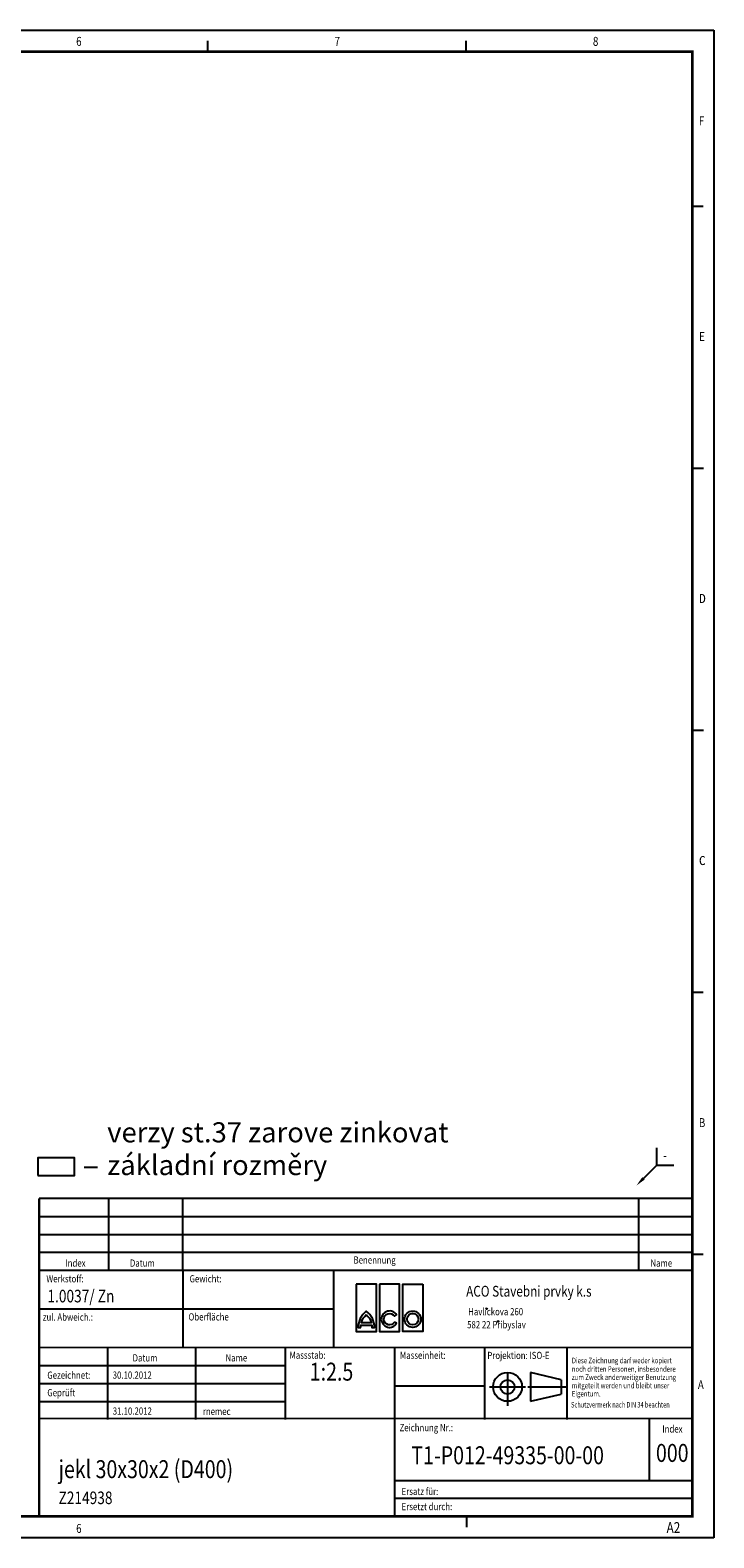
# Model space of a CAD drawing. Extents: x -494 to 1485, y 0 to 1050.
# Drawn here: x 1009 to 1485, y 0 to 1050 of the extents above; entities that cross this region are included whole.
import ezdxf
from ezdxf.enums import TextEntityAlignment as Align

# ---------------------------------------------------------------- set-up
doc = ezdxf.new("R2010")
doc.units = 0
doc.header["$LTSCALE"] = 50
doc.header["$MEASUREMENT"] = 0
for name, pattern in [('AUSGEZOGEN', [0]), ('GESTRICHELT', [0.75, 0.5, -0.25]), ('STRICHPUNKT', [1, 0.5, -0.25, 0, -0.25])]:
    doc.linetypes.add(name, pattern=pattern)
for name, color, linetype in [('BEMASS', 3, 'CONTINUOUS'), ('GAIN_ZRA', 7, 'CONTINUOUS'), ('KOPF', 22, 'AUSGEZOGEN'), ('MITTE', 1, 'STRICHPUNKT'), ('PN', 7, 'AUSGEZOGEN'), ('TEXT25', 3, 'CONTINUOUS'), ('TEXT35', 143, 'CONTINUOUS'), ('TEXT50', 7, 'CONTINUOUS'), ('VERDECKT', 2, 'GESTRICHELT')]:
    doc.layers.add(name, color=color, linetype=linetype)
doc.styles.add('BEMSTIL', font='simplex.shx', dxfattribs={"width": 0.8})
doc.styles.add('ITALICC8', font='italicc8', dxfattribs={"width": 0.8, "height": 3})
doc.styles.get("Standard").update_dxf_attribs({"font": 'SIMPLEX.SHX', "width": 0.8})
doc.styles.add('TEXT20', font='isocp3.shx', dxfattribs={"width": 0.8, "height": 2})
doc.styles.add('TEXT25', font='isocp3.shx', dxfattribs={"width": 0.8, "height": 2.5})
doc.styles.add('TEXT35', font='isocp3.shx', dxfattribs={"width": 0.8, "height": 3.5})
doc.styles.add('TEXT50', font='isocp3.shx', dxfattribs={"width": 0.8, "height": 5})

# ---------------------------------------------------------------- blocks, each defined once
blk = doc.blocks.new('RA_A2_pr')
at = {"layer": 'KOPF', "color": 22}
for p, q in [((0, 420), (594, 420)), ((594, 420), (594, 0)), ((453, 414), (453, 417)), ((525, 414), (525, 417)), ((588, 371), (591, 371)), ((588, 298), (591, 298)), ((588.07, 298), (591.07, 298)), ((588.07, 298), (591.07, 298)), ((588, 225), (591, 225)), ((588.07, 225), (591.07, 225)), ((588.07, 225), (591.07, 225)), ((588, 152), (591, 152)), ((588, 79), (591, 79)), ((525.07, 6), (525.07, 3)), ((594, 0), (0, 0))]:
    blk.add_line(p, q, dxfattribs=at)
at = {"layer": 'KOPF', "color": 22, "const_width": 0.7}
blk.add_lwpolyline([(588, 414), (588, 6), (21, 6), (21, 414)], close=True, dxfattribs=at)
at = {"layer": 'KOPF', "color": 22, "width": 0.8}
for s, height, style, p in [('6', 2.5, 'TEXT25', (416.3, 415.63)), ('7', 2.5, 'TEXT25', (488.3, 415.63)), ('8', 2.5, 'TEXT25', (560.3, 415.63)), ('F', 2.5, 'TEXT25', (589.82, 393.49)), ('E', 2.5, 'TEXT25', (589.82, 333.42)), ('E', 2.5, 'TEXT25', (589.89, 333.42)), ('E', 2.5, 'TEXT25', (589.89, 333.42)), ('D', 2.5, 'TEXT25', (589.82, 260.42)), ('D', 2.5, 'TEXT25', (589.89, 260.42)), ('D', 2.5, 'TEXT25', (589.89, 260.42)), ('C', 2.5, 'TEXT25', (589.87, 187.42)), ('C', 2.5, 'TEXT25', (589.94, 187.42)), ('C', 2.5, 'TEXT25', (589.94, 187.42)), ('B', 2.5, 'TEXT25', (589.82, 114.42)), ('A', 2.5, 'TEXT25', (589.54, 41.42)), ('A2', 3, 'BEMSTIL', (580.83, 1.37)), ('6', 2.5, 'TEXT25', (416.3, 1.37))]:
    blk.add_text(s, height=height, dxfattribs=dict(at, style=style)).set_placement(p)
blk = doc.blocks.new('ACO-SF')
at = {"layer": 'KOPF', "color": 12}
for p, q in [((0, 88.5), (-182, 88.5)), ((-142, 68.5), (-142, 88.5)), ((-182, 83.5), (0, 83.5)), ((-162.68, 78.5), (0, 78.5)), ((0, 73.5), (-182, 73.5)), ((-142, 68.5), (-142, 47)), ((-142, 68.5), (-142, 47)), ((-100, 68.5), (-100, 47)), ((-182, 57.75), (-100, 57.75)), ((-163, 47), (-163, 27)), ((-138.4, 47), (-138.4, 27)), ((-113.4, 27), (-113.4, 47)), ((-57.81, 27), (-57.81, 47)), ((-182, 42), (-113.4, 42)), ((-57.81, 36.21), (-83, 36.21)), ((0, 5), (-83, 5))]:
    blk.add_line(p, q, dxfattribs=at)
at = {"layer": 'KOPF'}
for p, q in [((0, 88.5), (-182, 88.5)), ((-182, 88.5), (-182, 0)), ((-162.68, 88.5), (-162.68, 68.5)), ((-162.68, 88.5), (-162.68, 68.5)), ((-142, 68.5), (-142, 88.5)), ((-15, 88.5), (-15, 68.5)), ((-15, 88.5), (-15, 68.5)), ((-182, 83.5), (0, 83.5)), ((-182, 78.5), (-162.68, 78.5)), ((-182, 78.5), (-162.68, 78.5)), ((-162.68, 78.5), (0, 78.5)), ((0, 73.5), (-182, 73.5)), ((0, 68.5), (-182, 68.5)), ((-182, 57.75), (-100, 57.75)), ((-163, 47), (-163, 27)), ((-138.4, 47), (-138.4, 27)), ((-113.4, 27), (-113.4, 47)), ((-113.4, 27), (-113.4, 47)), ((-83, 47), (-83, 0)), ((-57.81, 27), (-57.81, 47)), ((-34.94, 47.01), (-34.94, 27)), ((-34.94, 47.01), (-34.94, 27)), ((-182, 42), (-113.4, 42)), ((-182, 37), (-113.4, 37)), ((-57.81, 36.21), (-83, 36.21)), ((-182, 32), (-113.4, 32)), ((-12, 27), (-12, 10)), ((-83, 10), (0, 10)), ((0, 5), (-83, 5))]:
    blk.add_line(p, q, dxfattribs=at)
at = {"layer": 'KOPF', "color": 12}
for points, const_width in [([(-182, 88.5), (-182, 0)], 0.7), ([(0, 68.5), (-182, 68.5)], 0.5), ([(0, 47), (-182, 47)], 0.5), ([(-83, 47), (-83, 0)], 0.5), ([(-0.22, 27.24), (-182.19, 27.24)], 0.5), ([(-12, 27), (-12, 10)], 0.5), ([(-83, 10), (0, 10)], 0.5)]:
    blk.add_lwpolyline(points, dxfattribs=dict(at, const_width=const_width))
at = {"layer": 'KOPF', "const_width": 0.5}
blk.add_lwpolyline([(-113.4, 27), (-113.4, 47)], dxfattribs=at)
at = {"layer": 'MITTE'}
for p, q in [((-51.49, 40.07), (-51.49, 30.76)), ((-56.49, 36.05), (-46.5, 36.05)), ((-45.86, 36.05), (-35.23, 36.05))]:
    blk.add_line(p, q, dxfattribs=at)
at = {"layer": 'TEXT50'}
for p, q in [((-36.51, 38.03), (-45.06, 40.07)), ((-45.06, 40.07), (-45.06, 32.03)), ((-36.51, 38.03), (-36.51, 34.07)), ((-45.06, 32.03), (-36.51, 34.07))]:
    blk.add_line(p, q, dxfattribs=at)
for radius in [4.02, 1.98]:
    blk.add_circle((-51.49, 36.05), radius, dxfattribs=at)
at = {"layer": 'KOPF', "style": 'TEXT20'}
for s, height, width, p in [('Index', 2, 0.8, (-174.69, 69.54)), ('Datum', 2, 0.8, (-156.71, 69.54)), ('Benennung', 2, 0.8, (-94.41, 70.4)), ('Name', 2, 0.8, (-11.66, 69.54)), ('Name', 2, 0.8, (-11.66, 69.54)), ('Werkstoff:', 2, 0.8, (-180, 65.17)), ('Gewicht:', 2, 0.8, (-140.1, 65.17)), ('Gewicht:', 2, 0.8, (-140.1, 65.17)), ('zul. Abweich.:', 2, 0.8, (-181, 54.5)), ('Oberfläche', 2, 0.8, (-140.39, 54.55)), ('Datum', 2, 0.8, (-155.96, 43.13)), ('Name', 2, 0.8, (-130.07, 43.14)), ('Massstab:', 2, 0.8, (-112.26, 43.89)), ('Masseinheit:', 2, 0.8, (-81.49, 43.86)), ('Projektion: ISO-E', 2, 0.8, (-57.12, 43.82)), ('Diese Zeichnung darf weder kopiert', 1.54, 0.8, (-33.58, 42.63)), ('Gezeichnet:', 2, 0.8, (-179.74, 38.32)), ('zum Zweck anderweitiger Benutzung', 1.54, 0.8, (-33.58, 37.98)), ('noch dritten Personen, insbesondere', 1.54, 0.8, (-33.58, 40.26)), ('Geprüft', 2, 0.8, (-179.74, 33.44)), ('mitgeteilt werden und bleibt unser', 1.54, 0.8, (-33.58, 35.64)), ('Eigentum.', 1.54, 0.8, (-33.58, 33.38)), ('Schutzvermerk nach DIN 34 beachten', 1.54, 0.75, (-33.79, 30.31)), ('Zeichnung Nr.:', 2, 0.8, (-81.59, 23.7)), ('Zeichnung Nr.:', 2, 0.8, (-81.59, 23.7)), ('Index', 2, 0.8, (-8.35, 23.33)), ('Ersatz für:', 2, 0.8, (-81, 5.92)), ('Ersetzt durch:', 2, 0.8, (-81, 1.71))]:
    blk.add_text(s, height=height, dxfattribs=dict(at, width=width)).set_placement(p)
at = {"layer": 'TEXT25', "style": 'TEXT20', "width": 0.8}
for tag, p in [('F64', (-174.37, 84.63)), ('F65', (-160.6, 84.5)), ('F66', (-140.39, 84.56)), ('F67', (-13.31, 84.3)), ('F68', (-174.44, 79.47)), ('F69', (-160.9, 79.4)), ('F70', (-140.51, 79.64)), ('F71', (-13.4, 79.7)), ('F72', (-174.36, 74.6)), ('F73', (-160.9, 75.1)), ('F74', (-140.4, 74.6)), ('F75', (-13.4, 74.9)), ('F9', (-161.52, 38.34)), ('F8', (-136.19, 38.48)), ('F22', (-161.55, 33.12)), ('F21', (-136.27, 33.28)), ('F53', (-161.5, 28.32)), ('F52', (-136.4, 28.23))]:
    blk.add_attdef(tag, p, '', height=2, dxfattribs=at)
at = {"layer": 'TEXT35', "style": 'TEXT35', "width": 0.8}
for tag, p in [('F61', (-179.7, 59.6)), ('F60', (-139.9, 59.3)), ('F62', (-179.7, 49.7)), ('F63', (-140.2, 49.4)), ('F56', (-79.41, 38.09)), ('F54', (-104.49, 33.13)), ('F55', (-104.49, 28.6)), ('F13', (-176.6, 3.4))]:
    blk.add_attdef(tag, p, '', height=3.5, dxfattribs=at)
at = {"layer": 'TEXT50', "style": 'TEXT50', "width": 0.8}
for tag, p in [('F25', (-106.6, 37.8)), ('F2', (-176.6, 18.56)), ('F1', (-78.29, 14.51)), ('F3', (-176.6, 10.63))]:
    blk.add_attdef(tag, p, '', height=5, dxfattribs=at)
blk.add_attdef('F1B', text='', height=5, dxfattribs=at).set_placement((-5.59, 17.01), align=Align.MIDDLE)
blk = doc.blocks.new('logo_1200')
at = {"layer": 'TEXT25'}
for points in [[(-57.66, 58.02), (-57.35, 57.68), (-57.07, 58.04)], [(-54.37, 54.53), (-54.06, 54.19), (-53.79, 54.55)]]:
    blk.add_lwpolyline(points, dxfattribs=at)
at = {"layer": 'TEXT35'}
for points in [[(-93.63, 64.68), (-93.63, 51.44), (-88.04, 51.44), (-88.04, 64.68)], [(-87.17, 64.68), (-87.17, 51.44), (-81.58, 51.44), (-81.58, 64.68)], [(-75.11, 64.68), (-75.11, 51.44), (-80.7, 51.44), (-80.7, 64.68)]]:
    blk.add_lwpolyline(points, close=True, dxfattribs=at)
for points in [[(-92.41, 52.6, -0.032324), (-92.37, 53.23), (-89.3, 53.23, -0.032324), (-89.26, 52.6), (-88.55, 52.6, 0.23696), (-90.84, 57.1, 0.23696), (-93.12, 52.6)], [(-90.84, 56.19, -0.136992), (-89.45, 53.94), (-92.22, 53.94, -0.136992)], [(-83, 54.12, -3.664441), (-83.02, 55.73), (-82.41, 56.08, 3.685001), (-82.4, 53.77)]]:
    blk.add_lwpolyline(points, format="xyb", close=True, dxfattribs=at)
for radius in [2.28, 1.58]:
    blk.add_circle((-77.91, 54.91), radius, dxfattribs=at)
at = {"layer": 'TEXT25', "style": 'TEXT25', "width": 0.8}
for s, p in [('Havlickova 260', (-62.46, 56.01)), ('582 22 Pribyslav', (-62.75, 52.38))]:
    blk.add_text(s, height=2, dxfattribs=at).set_placement(p)
at = {"layer": 'TEXT35', "style": 'ITALICC8', "width": 0.8}
blk.add_text('ACO Stavebni prvky k.s', height=3, dxfattribs=at).set_placement((-63.02, 61.2))
blk = doc.blocks.new('OBER-ENTGRATUNGSZEICHEN')
at = {"layer": 'TEXT25'}
for p, q in [((1.77, 4.66), (1.77, 10.66)), ((-2.83, 0.07), (1.77, 4.66)), ((1.77, 4.66), (7.77, 4.66))]:
    blk.add_line(p, q, dxfattribs=at)
blk.add_solid([(-2.41, -0.34), (-3.24, 0.48), (-5.3, -2.41)], dxfattribs=at)
at = {"layer": 'BEMASS', "style": 'BEMSTIL', "width": 0.8}
blk.add_text('-', height=3.5, dxfattribs=at).set_placement((4, 6.31))
at = {"layer": 'PN', "style": 'BEMSTIL', "width": 0.8, "flags": 1}
blk.add_attdef('PN', (0, 0), '', height=3.5, dxfattribs=at)

msp = doc.modelspace()

# ---------------------------------------------------------------- linework, layer by layer
at = {"layer": 'BEMASS'}
msp.add_line((1055.72, 257.89), (1046.23, 257.89), dxfattribs=at)
msp.add_lwpolyline([(1014.15, 252.44), (1039.55, 252.44), (1039.55, 264.64), (1014.15, 264.64)], close=True, dxfattribs=at)

# ---------------------------------------------------------------- block references
at = {"layer": 'BEMASS', "xscale": 2.5, "yscale": 2.5, "zscale": 2.5}
msp.add_blockref('ACO-SF', (1470, 15), dxfattribs=at).add_auto_attribs({'F13': 'Z214938', 'F3': 'jekl 30x30x2 (D400)', 'F53': '31.10.2012', 'F9': '30.10.2012', 'F52': 'rnemec', 'F61': '1.0037/ Zn', 'F25': '1:2.5', 'F1': 'T1-P012-49335-00-00', 'F1B': '000'})
msp.add_blockref('logo_1200', (1470, 15), dxfattribs=at)
at = {"layer": 'GAIN_ZRA', "xscale": 2.5, "yscale": 2.5, "zscale": 2.5}
msp.add_blockref('RA_A2_pr', (0, 0), dxfattribs=at)
at = {"layer": 'VERDECKT', "xscale": 2, "yscale": 2, "zscale": 2}
msp.add_blockref('OBER-ENTGRATUNGSZEICHEN', (1441.66, 250.22), dxfattribs=at)

# ---------------------------------------------------------------- texts
at = {"layer": 'BEMASS', "char_height": 14, "width": 516.2115, "attachment_point": 1}
for s, insert in [('verzy st.37 zarove zinkovat', (1062.41, 289.42)), ('základní rozměry', (1062.41, 266.64))]:
    msp.add_mtext(s, dxfattribs=dict(at, insert=insert))

doc.saveas('drawing.dxf')
